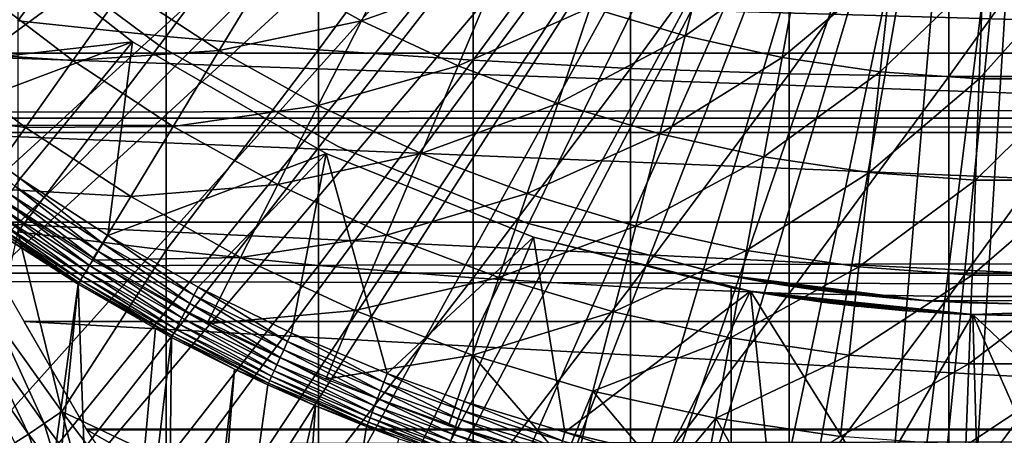
# Model space of a CAD drawing. Extents: x 0 to 764, y 0 to 1505.
# Drawn here: x 73 to 82, y 79 to 83 of the extents above; entities that cross this region are included whole.
import ezdxf

# ---------------------------------------------------------------- set-up
doc = ezdxf.new("R2010")
doc.units = 0
doc.header["$MEASUREMENT"] = 0
doc.layers.get('0').update_dxf_attribs({"linetype": 'CONTINUOUS'})

msp = doc.modelspace()

# ---------------------------------------------------------------- linework, layer by layer
for points in [[(79.185722, 87.625031, 0.052415), (67.905281, 81.703194, 0.052415), (67.462921, 82.595833, 0.052415)], [(68.116989, 81.307167, 0.052415), (67.905281, 81.703194, 0.052415), (79.185722, 87.625031, 0.052415)], [(68.116989, 81.307167, 0.052415), (79.185722, 87.625031, 0.052415), (68.379433, 80.840591, 0.052415)], [(68.379433, 80.840591, 0.052415), (79.185722, 87.625031, 0.052415), (79.510658, 87.160942, 0.052415)], [(68.379433, 80.840591, 0.052415), (79.510658, 87.160942, 0.052415), (68.884308, 80.009338, 0.052415)], [(68.884308, 80.009338, 0.052415), (79.510658, 87.160942, 0.052415), (69.178757, 79.560043, 0.052415)], [(79.510658, 87.160942, 0.052415), (69.981842, 78.446747, 0.052415), (69.178757, 79.560043, 0.052415)], [(79.510658, 87.160942, 0.052415), (70.35321, 77.9804, 0.052415), (69.981842, 78.446747, 0.052415)], [(79.911232, 86.760399, 0.052415), (70.35321, 77.9804, 0.052415), (79.510658, 87.160942, 0.052415)], [(71.189308, 77.026367, 0.052415), (70.35321, 77.9804, 0.052415), (79.911232, 86.760399, 0.052415)], [(79.911232, 86.760399, 0.052415), (71.640968, 76.560379, 0.052415), (71.189308, 77.026367, 0.052415)], [(79.911232, 86.760399, 0.052415), (71.831612, 76.3731, 0.052415), (71.640968, 76.560379, 0.052415)], [(80.375282, 86.43544, 0.052415), (71.831612, 76.3731, 0.052415), (79.911232, 86.760399, 0.052415)], [(80.375282, 86.43544, 0.052415), (72.498199, 75.759407, 0.052415), (71.831612, 76.3731, 0.052415)], [(73.014381, 75.325371, 0.052415), (72.498199, 75.759407, 0.052415), (80.375282, 86.43544, 0.052415)], [(73.187981, 75.186974, 0.052415), (73.014381, 75.325371, 0.052415), (80.375282, 86.43544, 0.052415)], [(80.375282, 86.43544, 0.052415), (73.899872, 74.65696, 0.052415), (73.187981, 75.186974, 0.052415)], [(80.375282, 86.43544, 0.052415), (74.455322, 74.283241, 0.052415), (73.899872, 74.65696, 0.052415)], [(80.888718, 86.19606, 0.052415), (74.455322, 74.283241, 0.052415), (80.375282, 86.43544, 0.052415)], [(80.888718, 86.19606, 0.052415), (74.63282, 74.17083, 0.052415), (74.455322, 74.283241, 0.052415)], [(75.38578, 73.73011, 0.052415), (74.63282, 74.17083, 0.052415), (80.888718, 86.19606, 0.052415)], [(80.888718, 86.19606, 0.052415), (75.947762, 73.437447, 0.052415), (75.38578, 73.73011, 0.052415)], [(80.888718, 86.19606, 0.052415), (76.947357, 72.989822, 0.052415), (75.947762, 73.437447, 0.052415)], [(81.435951, 86.049438, 0.052415), (76.947357, 72.989822, 0.052415), (80.888718, 86.19606, 0.052415)], [(81.435951, 86.049438, 0.052415), (77.477928, 72.788361, 0.052415), (76.947357, 72.989822, 0.052415)], [(78.575996, 72.447304, 0.052415), (77.477928, 72.788361, 0.052415), (81.435951, 86.049438, 0.052415)], [(81.435951, 86.049438, 0.052415), (79.03495, 72.334167, 0.052415), (78.575996, 72.447304, 0.052415)], [(81.435951, 86.049438, 0.052415), (80.263168, 72.113747, 0.052415), (79.03495, 72.334167, 0.052415)], [(82.00029, 86.000076, 0.052415), (80.263168, 72.113747, 0.052415), (81.435951, 86.049438, 0.052415)], [(82.00029, 86.000076, 0.052415), (80.61087, 72.072632, 0.052415), (80.263168, 72.113747, 0.052415)], [(81.12603, 72.028641, 0.052415), (80.61087, 72.072632, 0.052415), (82.00029, 86.000076, 0.052415)], [(82.00029, 86.000076, 0.052415), (82.00029, 72.000031, 0.052415), (81.12603, 72.028641, 0.052415)], [(73.170212, 84.446068, 86.188667), (73.170212, 82.577232, 85.720261), (74.467506, 84.330917, 86.695778)], [(74.467506, 84.330917, 86.695778), (73.170212, 82.577232, 85.720261), (74.467506, 82.439537, 86.221733)], [(74.467506, 84.330917, 86.695778), (74.467506, 82.439537, 86.221733), (75.795197, 84.234238, 87.121536)], [(75.795197, 84.234238, 87.121536), (74.467506, 82.439537, 86.221733), (75.795197, 82.324028, 86.642754)], [(75.795197, 84.234238, 87.121536), (75.795197, 82.324028, 86.642754), (77.147957, 84.156387, 87.464233)], [(77.147957, 84.156387, 87.464233), (75.795197, 82.324028, 86.642754), (77.147957, 82.231041, 86.981621)], [(77.147957, 84.156387, 87.464233), (77.147957, 82.231041, 86.981621), (78.520302, 84.097862, 87.722473)], [(78.520302, 84.097862, 87.722473), (77.147957, 82.231041, 86.981621), (78.520302, 82.16095, 87.236992)], [(78.520302, 84.097862, 87.722473), (78.520302, 82.16095, 87.236992), (79.906639, 84.05864, 87.89521)], [(79.906639, 84.05864, 87.89521), (78.520302, 82.16095, 87.236992), (79.906639, 82.113983, 87.407799)], [(79.906639, 84.05864, 87.89521), (79.906639, 82.113983, 87.407799), (81.301483, 84.038971, 87.98175)], [(81.301483, 84.038971, 87.98175), (79.906639, 82.113983, 87.407799), (81.301483, 82.0905, 87.493378)], [(81.301483, 84.038971, 87.98175), (81.301483, 82.0905, 87.493378), (82.69912, 84.038971, 87.98175)], [(82.69912, 84.038971, 87.98175), (81.301483, 82.0905, 87.493378), (82.69912, 82.0905, 87.493378)], [(72.632462, 83.595993, 50.052422), (71.961281, 82.144737, 50.052422), (74.1716, 82.393532, 50.052422)], [(72.632462, 83.595993, 5.052418), (72.632462, 83.595993, 50.052422), (74.1716, 82.393532, 5.052418)], [(74.1716, 82.393532, 5.052418), (72.632462, 83.595993, 50.052422), (74.1716, 82.393532, 50.052422)], [(72.989906, 83.415993, 58.901272), (72.989906, 83.415993, 14.10947), (74.417351, 82.350609, 14.10947)], [(72.989906, 83.415993, 58.901272), (74.417351, 82.350609, 14.10947), (74.417351, 82.350609, 58.901272)], [(76.574562, 83.364731, 56.977871), (76.172256, 82.576157, 57.776089), (75.35923, 83.028793, 57.776089)], [(77.360031, 82.999352, 56.977871), (76.172256, 82.576157, 57.776089), (76.574562, 83.364731, 56.977871)], [(78.169937, 82.691788, 56.977871), (79.234962, 83.348633, 56.238312), (79.000031, 82.443832, 56.977871)], [(79.000031, 82.443832, 56.977871), (79.234962, 83.348633, 56.238312), (80.014587, 83.176262, 56.238312)], [(79.000031, 82.443832, 56.977871), (80.014587, 83.176262, 56.238312), (79.845879, 82.256668, 56.977871)], [(79.845879, 82.256668, 56.977871), (80.014587, 83.176262, 56.238312), (80.80468, 83.060738, 56.238312)], [(74.099838, 82.860588, 58.629669), (75.35923, 83.028793, 57.776089), (74.928368, 82.316994, 58.629669)], [(74.928368, 82.316994, 58.629669), (75.35923, 83.028793, 57.776089), (76.172256, 82.576157, 57.776089)], [(77.360031, 82.999352, 56.977871), (77.015968, 82.183601, 57.776089), (76.172256, 82.576157, 57.776089)], [(78.169937, 82.691788, 56.977871), (77.015968, 82.183601, 57.776089), (77.360031, 82.999352, 56.977871)], [(79.845879, 82.256668, 56.977871), (80.80468, 83.060738, 56.238312), (80.70311, 82.131393, 56.977871)], [(80.70311, 82.131393, 56.977871), (80.80468, 83.060738, 56.238312), (81.601051, 83.002808, 56.238312)], [(80.70311, 82.131393, 56.977871), (81.601051, 83.002808, 56.238312), (81.567139, 82.068558, 56.977871)], [(81.567139, 82.068558, 56.977871), (81.601051, 83.002808, 56.238312), (82.399551, 83.002808, 56.238312)], [(81.567139, 82.068558, 56.977871), (82.399551, 83.002808, 56.238312), (82.433456, 82.068558, 56.977871)], [(41.067299, 81.726547, 74.18013), (722.933289, 81.726547, 74.18013), (722.933289, 82.826378, 72.609467)], [(41.067299, 81.726547, 74.18013), (722.933289, 82.826378, 72.609467), (41.067299, 82.826378, 72.609467)], [(41.067299, 82.826378, 61.60947), (722.933289, 82.826378, 61.60947), (722.933289, 81.726547, 60.038799)], [(41.067299, 82.826378, 61.60947), (722.933289, 81.726547, 60.038799), (41.067299, 81.726547, 60.038799)], [(71.529839, 82.887291, 76.370903), (92.470772, 82.887291, 76.370903), (92.127586, 82.292908, 77.361137)], [(71.529839, 82.887291, 76.370903), (92.127586, 82.292908, 77.361137), (71.873009, 82.292908, 77.361137)], [(72.36454, 82.312576, 60.488522), (72.819649, 82.864517, 59.535069), (73.651283, 82.22818, 59.535069)], [(72.819649, 82.864517, 59.535069), (74.099838, 82.860588, 58.629669), (73.651283, 82.22818, 59.535069)], [(73.651283, 82.22818, 59.535069), (74.099838, 82.860588, 58.629669), (74.928368, 82.316994, 58.629669)], [(78.169937, 82.691788, 56.977871), (77.885933, 81.853271, 57.776089), (77.015968, 82.183601, 57.776089)], [(79.000031, 82.443832, 56.977871), (77.885933, 81.853271, 57.776089), (78.169937, 82.691788, 56.977871)], [(73.170212, 82.577232, 85.720261), (73.170212, 80.73127, 85.168892), (74.467506, 82.439537, 86.221733)], [(74.928368, 82.316994, 58.629669), (76.172256, 82.576157, 57.776089), (75.794159, 81.83503, 58.629669)], [(75.794159, 81.83503, 58.629669), (76.172256, 82.576157, 57.776089), (77.015968, 82.183601, 57.776089)], [(74.1716, 82.393532, 50.052422), (71.961281, 82.144737, 50.052422), (72.449562, 81.745033, 50.052422)], [(74.1716, 82.393532, 50.052422), (72.449562, 81.745033, 50.052422), (73.190567, 81.197739, 50.052422)], [(74.467506, 82.439537, 86.221733), (73.170212, 80.73127, 85.168892), (74.467506, 80.571289, 85.663719)], [(73.956734, 80.698853, 50.052422), (74.1716, 82.393532, 50.052422), (73.190567, 81.197739, 50.052422)], [(73.956734, 80.698853, 50.052422), (75.863091, 81.416962, 50.052422), (74.1716, 82.393532, 50.052422)], [(74.1716, 82.393532, 5.052418), (74.1716, 82.393532, 50.052422), (75.863091, 81.416962, 5.052418)], [(75.863091, 81.416962, 5.052418), (74.1716, 82.393532, 50.052422), (75.863091, 81.416962, 50.052422)], [(74.467506, 82.439537, 86.221733), (74.467506, 80.571289, 85.663719), (75.795197, 82.324028, 86.642754)], [(79.000031, 82.443832, 56.977871), (78.77755, 81.58696, 57.776089), (77.885933, 81.853271, 57.776089)], [(79.845879, 82.256668, 56.977871), (78.77755, 81.58696, 57.776089), (79.000031, 82.443832, 56.977871)], [(73.237389, 81.644653, 60.488522), (71.949448, 81.809036, 61.486061), (72.36454, 82.312576, 60.488522)], [(72.36454, 82.312576, 60.488522), (73.651283, 82.22818, 59.535069), (73.237389, 81.644653, 60.488522)], [(73.651283, 82.22818, 59.535069), (74.928368, 82.316994, 58.629669), (74.526878, 81.653709, 59.535069)], [(74.417351, 82.350609, 58.901272), (74.417351, 82.350609, 14.10947), (75.969307, 81.47657, 14.10947)], [(74.417351, 82.350609, 58.901272), (75.969307, 81.47657, 14.10947), (75.969307, 81.47657, 58.901272)], [(75.795197, 82.324028, 86.642754), (74.467506, 80.571289, 85.663719), (75.795197, 80.437057, 86.079163)], [(74.526878, 81.653709, 59.535069), (74.928368, 82.316994, 58.629669), (75.794159, 81.83503, 58.629669)], [(75.795197, 82.324028, 86.642754), (75.795197, 80.437057, 86.079163), (77.147957, 82.231041, 86.981621)], [(71.873009, 82.292908, 77.361137), (92.127586, 82.292908, 77.361137), (91.727348, 81.599586, 78.284912)], [(71.873009, 82.292908, 77.361137), (91.727348, 81.599586, 78.284912), (72.273247, 81.599586, 78.284912)], [(73.237389, 81.644653, 60.488522), (73.651283, 82.22818, 59.535069), (74.526878, 81.653709, 59.535069)], [(77.147957, 82.231041, 86.981621), (75.795197, 80.437057, 86.079163), (77.147957, 80.329063, 86.413551)], [(77.147957, 82.231041, 86.981621), (77.147957, 80.329063, 86.413551), (78.520302, 82.16095, 87.236992)], [(79.845879, 82.256668, 56.977871), (79.686142, 81.385971, 57.776089), (78.77755, 81.58696, 57.776089)], [(80.70311, 82.131393, 56.977871), (79.686142, 81.385971, 57.776089), (79.845879, 82.256668, 56.977871)], [(75.794159, 81.83503, 58.629669), (77.015968, 82.183601, 57.776089), (76.692612, 81.416962, 58.629669)], [(76.692612, 81.416962, 58.629669), (77.015968, 82.183601, 57.776089), (77.885933, 81.853271, 57.776089)], [(78.520302, 82.16095, 87.236992), (77.147957, 80.329063, 86.413551), (78.520302, 80.247643, 86.66552)], [(78.520302, 82.16095, 87.236992), (78.520302, 80.247643, 86.66552), (79.906639, 82.113983, 87.407799)], [(80.70311, 82.131393, 56.977871), (80.606911, 81.251381, 57.776089), (79.686142, 81.385971, 57.776089)], [(81.567139, 82.068558, 56.977871), (80.606911, 81.251381, 57.776089), (80.70311, 82.131393, 56.977871)], [(79.906639, 82.113983, 87.407799), (78.520302, 80.247643, 86.66552), (79.906639, 80.193161, 86.834084)], [(79.906639, 82.113983, 87.407799), (79.906639, 80.193161, 86.834084), (81.301483, 82.0905, 87.493378)], [(81.301483, 82.0905, 87.493378), (79.906639, 80.193161, 86.834084), (81.301483, 80.165863, 86.918518)], [(81.567139, 82.068558, 56.977871), (81.535011, 81.183907, 57.776089), (80.606911, 81.251381, 57.776089)], [(81.301483, 82.0905, 87.493378), (81.301483, 80.165863, 86.918518), (82.69912, 82.0905, 87.493378)], [(82.69912, 82.0905, 87.493378), (81.301483, 80.165863, 86.918518), (82.69912, 80.165863, 86.918518)], [(82.433456, 82.068558, 56.977871), (82.465591, 81.183907, 57.776089), (81.535011, 81.183907, 57.776089)], [(82.433456, 82.068558, 56.977871), (81.535011, 81.183907, 57.776089), (81.567139, 82.068558, 56.977871)], [(73.237389, 81.644653, 60.488522), (72.859909, 81.112381, 61.486061), (71.949448, 81.809036, 61.486061)], [(74.526878, 81.653709, 59.535069), (75.794159, 81.83503, 58.629669), (75.441811, 81.144333, 59.535069)], [(75.441811, 81.144333, 59.535069), (75.794159, 81.83503, 58.629669), (76.692612, 81.416962, 58.629669)], [(76.692612, 81.416962, 58.629669), (77.885933, 81.853271, 57.776089), (77.619019, 81.0653, 58.629669)], [(77.619019, 81.0653, 58.629669), (77.885933, 81.853271, 57.776089), (78.77755, 81.58696, 57.776089)], [(41.067299, 80.370659, 75.53595), (722.933289, 80.370659, 75.53595), (722.933289, 81.726547, 74.18013)], [(41.067299, 80.370659, 75.53595), (722.933289, 81.726547, 74.18013), (41.067299, 81.726547, 74.18013)], [(41.067299, 81.726547, 60.038799), (722.933289, 81.726547, 60.038799), (722.933289, 80.370659, 58.68298)], [(41.067299, 81.726547, 60.038799), (722.933289, 80.370659, 58.68298), (41.067299, 80.370659, 58.68298)], [(73.143784, 81.130272, 50.045639), (73.190567, 81.197739, 50.052422), (72.449562, 81.745033, 50.052422)], [(74.156403, 81.041687, 60.488522), (72.859909, 81.112381, 61.486061), (73.237389, 81.644653, 60.488522)], [(73.237389, 81.644653, 60.488522), (74.526878, 81.653709, 59.535069), (74.156403, 81.041687, 60.488522)], [(74.156403, 81.041687, 60.488522), (74.526878, 81.653709, 59.535069), (75.441811, 81.144333, 59.535069)], [(72.273247, 81.599586, 78.284912), (91.727348, 81.599586, 78.284912), (91.274323, 80.814957, 79.13237)], [(72.273247, 81.599586, 78.284912), (91.274323, 80.814957, 79.13237), (72.72628, 80.814957, 79.13237)], [(77.619019, 81.0653, 58.629669), (78.77755, 81.58696, 57.776089), (78.568459, 80.781578, 58.629669)], [(78.568459, 80.781578, 58.629669), (78.77755, 81.58696, 57.776089), (79.686142, 81.385971, 57.776089)], [(75.969307, 81.47657, 58.901272), (75.969307, 81.47657, 14.10947), (77.6203, 80.808159, 14.10947)], [(75.969307, 81.47657, 58.901272), (77.6203, 80.808159, 14.10947), (77.6203, 80.808159, 58.901272)], [(74.747032, 80.248001, 50.052422), (75.863091, 81.416962, 50.052422), (73.956734, 80.698853, 50.052422)], [(74.747032, 80.248001, 50.052422), (75.560539, 79.845306, 50.052422), (75.863091, 81.416962, 50.052422)], [(75.441811, 81.144333, 59.535069), (76.692612, 81.416962, 58.629669), (76.391251, 80.702538, 59.535069)], [(75.863091, 81.416962, 50.052422), (75.560539, 79.845306, 50.052422), (76.396667, 79.491142, 50.052422)], [(75.863091, 81.416962, 50.052422), (76.396667, 79.491142, 50.052422), (77.674057, 80.685257, 50.052422)], [(75.863091, 81.416962, 5.052418), (75.863091, 81.416962, 50.052422), (77.674057, 80.685257, 5.052418)], [(77.674057, 80.685257, 5.052418), (75.863091, 81.416962, 50.052422), (77.674057, 80.685257, 50.052422)], [(76.391251, 80.702538, 59.535069), (76.692612, 81.416962, 58.629669), (77.619019, 81.0653, 58.629669)], [(78.568459, 80.781578, 58.629669), (79.686142, 81.385971, 57.776089), (79.535988, 80.567596, 58.629669)], [(79.535988, 80.567596, 58.629669), (79.686142, 81.385971, 57.776089), (80.606911, 81.251381, 57.776089)], [(73.914169, 80.62899, 50.045689), (73.190567, 81.197739, 50.052422), (73.143784, 81.130272, 50.045639)], [(73.914169, 80.62899, 50.045689), (73.956734, 80.698853, 50.052422), (73.190567, 81.197739, 50.052422)], [(79.535988, 80.567596, 58.629669), (80.606911, 81.251381, 57.776089), (80.516518, 80.424187, 58.629669)], [(80.516518, 80.424187, 58.629669), (80.606911, 81.251381, 57.776089), (81.535011, 81.183907, 57.776089)], [(80.516518, 80.424187, 58.629669), (81.535011, 81.183907, 57.776089), (81.504822, 80.35231, 58.629669)], [(81.504822, 80.35231, 58.629669), (81.535011, 81.183907, 57.776089), (82.465591, 81.183907, 57.776089)], [(81.504822, 80.35231, 58.629669), (82.465591, 81.183907, 57.776089), (82.49575, 80.35231, 58.629669)], [(74.156403, 81.041687, 60.488522), (73.818481, 80.483437, 61.486061), (72.859909, 81.112381, 61.486061)], [(73.143784, 81.130272, 50.045639), (73.098297, 81.064697, 50.02549), (73.872749, 80.561043, 50.025688)], [(73.143784, 81.130272, 50.045639), (73.872749, 80.561043, 50.025688), (73.914169, 80.62899, 50.045689)], [(74.156403, 81.041687, 60.488522), (75.441811, 81.144333, 59.535069), (75.116661, 80.507042, 60.488522)], [(75.116661, 80.507042, 60.488522), (75.441811, 81.144333, 59.535069), (76.391251, 80.702538, 59.535069)], [(73.098297, 81.064697, 50.02549), (73.055298, 81.002708, 49.992531), (73.83358, 80.49691, 49.99295)], [(73.098297, 81.064697, 50.02549), (73.83358, 80.49691, 49.99295), (73.872749, 80.561043, 50.025688)], [(75.116661, 80.507042, 60.488522), (73.818481, 80.483437, 61.486061), (74.156403, 81.041687, 60.488522)], [(76.391251, 80.702538, 59.535069), (77.619019, 81.0653, 58.629669), (77.370262, 80.330849, 59.535069)], [(77.370262, 80.330849, 59.535069), (77.619019, 81.0653, 58.629669), (78.568459, 80.781578, 58.629669)], [(73.015961, 80.946091, 49.947632), (72.981361, 80.896263, 49.892021), (73.766144, 80.386398, 49.893108)], [(73.055298, 81.002708, 49.992531), (73.015961, 80.946091, 49.947632), (73.797729, 80.438141, 49.94836)], [(73.015961, 80.946091, 49.947632), (73.766144, 80.386398, 49.893108), (73.797729, 80.438141, 49.94836)], [(73.055298, 81.002708, 49.992531), (73.797729, 80.438141, 49.94836), (73.83358, 80.49691, 49.99295)], [(72.952423, 80.854538, 49.827202), (72.929947, 80.822113, 49.75494), (73.719109, 80.309273, 49.75684)], [(72.981361, 80.896263, 49.892021), (72.952423, 80.854538, 49.827202), (73.739708, 80.34301, 49.82869)], [(72.952423, 80.854538, 49.827202), (73.719109, 80.309273, 49.75684), (73.739708, 80.34301, 49.82869)], [(72.981361, 80.896263, 49.892021), (73.739708, 80.34301, 49.82869), (73.766144, 80.386398, 49.893108)], [(72.72628, 80.814957, 79.13237), (91.274323, 80.814957, 79.13237), (90.773308, 79.947227, 79.894508)], [(72.72628, 80.814957, 79.13237), (90.773308, 79.947227, 79.894508), (73.227287, 79.947227, 79.894508)], [(72.929947, 80.822113, 49.75494), (72.914543, 80.799942, 49.677189), (73.704903, 80.285912, 49.679482)], [(73.052048, 80.688828, 49.596561), (73.704903, 80.285912, 49.679482), (72.914543, 80.799942, 49.677189)], [(72.929947, 80.822113, 49.75494), (73.704903, 80.285912, 49.679482), (73.719109, 80.309273, 49.75684)], [(77.370262, 80.330849, 59.535069), (78.568459, 80.781578, 58.629669), (78.373642, 80.031158, 59.535069)], [(79.343201, 80.356361, 25.088831), (79.343201, 80.356361, 58.901272), (77.6203, 80.808159, 58.901272)], [(79.343201, 80.356361, 14.10947), (79.343201, 80.356361, 24.1301), (77.6203, 80.808159, 14.10947)], [(77.6203, 80.808159, 14.10947), (79.343201, 80.356361, 24.1301), (79.303032, 80.364227, 24.487949)], [(77.6203, 80.808159, 14.10947), (79.303032, 80.364227, 24.487949), (79.311096, 80.362679, 24.850861)], [(77.6203, 80.808159, 58.901272), (77.6203, 80.808159, 14.10947), (79.311096, 80.362679, 24.850861)], [(77.6203, 80.808159, 58.901272), (79.311096, 80.362679, 24.850861), (79.343201, 80.356361, 25.088831)], [(78.373642, 80.031158, 59.535069), (78.568459, 80.781578, 58.629669), (79.535988, 80.567596, 58.629669)], [(73.170212, 80.73127, 85.168892), (72.993156, 79.944733, 84.823311), (73.555023, 79.1595, 84.802238)], [(73.052048, 80.688828, 49.596561), (73.014381, 75.325371, 0.052415), (73.697479, 80.27375, 49.598709)], [(73.697479, 80.27375, 49.598709), (73.704903, 80.285912, 49.679482), (73.052048, 80.688828, 49.596561)], [(73.170212, 80.73127, 85.168892), (73.555023, 79.1595, 84.802238), (74.467506, 80.571289, 85.663719)], [(74.708763, 80.176117, 50.045731), (73.956734, 80.698853, 50.052422), (73.914169, 80.62899, 50.045689)], [(74.708763, 80.176117, 50.045731), (74.747032, 80.248001, 50.052422), (73.956734, 80.698853, 50.052422)], [(75.116661, 80.507042, 60.488522), (76.391251, 80.702538, 59.535069), (76.11319, 80.043442, 60.488522)], [(76.11319, 80.043442, 60.488522), (76.391251, 80.702538, 59.535069), (77.370262, 80.330849, 59.535069)], [(77.674057, 80.685257, 50.052422), (76.396667, 79.491142, 50.052422), (77.067459, 79.247833, 50.052422)], [(77.674057, 80.685257, 50.052422), (77.067459, 79.247833, 50.052422), (77.947968, 78.980568, 50.052422)], [(77.674057, 80.685257, 50.052422), (77.947968, 78.980568, 50.052422), (79.569221, 80.212708, 50.052422)], [(79.509743, 80.22332, 35.19883), (79.427963, 80.238342, 34.830608), (77.674057, 80.685257, 50.052422)], [(79.569221, 80.212708, 50.052422), (79.565666, 80.21331, 35.36488), (77.674057, 80.685257, 50.052422)], [(77.674057, 80.685257, 50.052422), (79.565666, 80.21331, 35.36488), (79.543922, 80.217239, 35.304581)], [(77.674057, 80.685257, 50.052422), (79.543922, 80.217239, 35.304581), (79.509743, 80.22332, 35.19883)], [(79.419609, 80.240013, 14.33614), (77.674057, 80.685257, 5.052418), (79.400299, 80.243591, 14.65242)], [(79.400299, 80.243591, 14.65242), (77.674057, 80.685257, 5.052418), (79.400299, 80.243591, 34.452419)], [(79.419609, 80.240013, 14.33614), (79.437729, 80.236549, 14.21278), (77.674057, 80.685257, 5.052418)], [(77.674057, 80.685257, 5.052418), (79.437729, 80.236549, 14.21278), (79.528236, 80.219978, 13.84688)], [(77.674057, 80.685257, 5.052418), (79.528236, 80.219978, 13.84688), (79.569221, 80.212708, 5.052418)], [(77.674057, 80.685257, 5.052418), (77.674057, 80.685257, 50.052422), (79.400299, 80.243591, 34.452419)], [(79.400299, 80.243591, 34.452419), (77.674057, 80.685257, 50.052422), (79.427963, 80.238342, 34.830608)], [(73.914169, 80.62899, 50.045689), (73.872749, 80.561043, 50.025688), (74.671509, 80.106018, 50.025871)], [(73.914169, 80.62899, 50.045689), (74.671509, 80.106018, 50.025871), (74.708763, 80.176117, 50.045731)], [(74.467506, 80.571289, 85.663719), (73.555023, 79.1595, 84.802238), (74.467506, 78.729874, 85.022873)], [(73.83358, 80.49691, 49.99295), (73.797729, 80.438141, 49.94836), (74.603996, 79.979179, 49.949032)], [(75.116661, 80.507042, 60.488522), (74.820129, 79.925781, 61.486061), (73.818481, 80.483437, 61.486061)], [(73.872749, 80.561043, 50.025688), (73.83358, 80.49691, 49.99295), (74.636276, 80.039864, 49.99334)], [(73.83358, 80.49691, 49.99295), (74.603996, 79.979179, 49.949032), (74.636276, 80.039864, 49.99334)], [(73.872749, 80.561043, 50.025688), (74.636276, 80.039864, 49.99334), (74.671509, 80.106018, 50.025871)], [(74.467506, 80.571289, 85.663719), (74.467506, 78.729874, 85.022873), (75.795197, 80.437057, 86.079163)], [(76.11319, 80.043442, 60.488522), (74.820129, 79.925781, 61.486061), (75.116661, 80.507042, 60.488522)], [(78.373642, 80.031158, 59.535069), (79.535988, 80.567596, 58.629669), (79.396103, 79.804901, 59.535069)], [(79.396103, 79.804901, 59.535069), (79.535988, 80.567596, 58.629669), (80.516518, 80.424187, 58.629669)], [(73.797729, 80.438141, 49.94836), (73.766144, 80.386398, 49.893108), (74.575539, 79.925781, 49.894119)], [(73.797729, 80.438141, 49.94836), (74.575539, 79.925781, 49.894119), (74.603996, 79.979179, 49.949032)], [(75.795197, 80.437057, 86.079163), (74.467506, 78.729874, 85.022873), (75.795197, 78.577164, 85.431908)], [(75.795197, 80.437057, 86.079163), (75.795197, 78.577164, 85.431908), (77.147957, 80.329063, 86.413551)], [(79.396103, 79.804901, 59.535069), (80.516518, 80.424187, 58.629669), (80.432266, 79.653503, 59.535069)], [(80.432266, 79.653503, 59.535069), (80.516518, 80.424187, 58.629669), (81.504822, 80.35231, 58.629669)], [(41.067299, 78.800079, 76.63575), (722.933289, 78.800079, 76.63575), (722.933289, 80.370659, 75.53595)], [(41.067299, 78.800079, 76.63575), (722.933289, 80.370659, 75.53595), (41.067299, 80.370659, 75.53595)], [(41.067299, 80.370659, 58.68298), (722.933289, 80.370659, 58.68298), (722.933289, 78.800079, 57.583191)], [(41.067299, 80.370659, 58.68298), (722.933289, 78.800079, 57.583191), (41.067299, 78.800079, 57.583191)], [(73.739708, 80.34301, 49.82869), (73.719109, 80.309273, 49.75684), (74.533051, 79.845909, 49.75861)], [(73.766144, 80.386398, 49.893108), (73.739708, 80.34301, 49.82869), (74.551697, 79.880951, 49.830078)], [(73.739708, 80.34301, 49.82869), (74.533051, 79.845909, 49.75861), (74.551697, 79.880951, 49.830078)], [(73.766144, 80.386398, 49.893108), (74.551697, 79.880951, 49.830078), (74.575539, 79.925781, 49.894119)], [(77.147957, 80.329063, 86.413551), (75.795197, 78.577164, 85.431908), (77.147957, 78.454262, 85.761139)], [(76.11319, 80.043442, 60.488522), (77.370262, 80.330849, 59.535069), (77.140747, 79.653259, 60.488522)], [(77.140747, 79.653259, 60.488522), (77.370262, 80.330849, 59.535069), (78.373642, 80.031158, 59.535069)], [(77.147957, 80.329063, 86.413551), (77.147957, 78.454262, 85.761139), (78.520302, 80.247643, 86.66552)], [(79.429779, 80.33979, 23.783381), (79.343201, 80.356361, 24.1301), (79.343201, 80.356361, 14.10947)], [(79.343201, 80.356361, 25.088831), (79.4282, 80.340149, 25.430639), (79.343201, 80.356361, 58.901272)], [(79.343201, 80.356361, 58.901272), (79.4282, 80.340149, 25.430639), (79.557899, 80.316307, 25.760389)], [(79.343201, 80.356361, 58.901272), (79.557899, 80.316307, 25.760389), (79.666786, 80.297348, 25.967699)], [(79.666786, 80.297348, 25.967699), (79.839203, 80.269096, 26.22802), (79.343201, 80.356361, 58.901272)], [(79.343201, 80.356361, 58.901272), (79.839203, 80.269096, 26.22802), (80.115288, 80.228447, 26.54253)], [(79.343201, 80.356361, 58.901272), (80.115288, 80.228447, 26.54253), (80.292458, 80.205322, 26.70071)], [(80.292458, 80.205322, 26.70071), (80.511719, 80.179932, 26.862049), (79.343201, 80.356361, 58.901272)], [(79.343201, 80.356361, 58.901272), (80.511719, 80.179932, 26.862049), (80.782654, 80.153473, 27.01931)], [(79.343201, 80.356361, 58.901272), (80.782654, 80.153473, 27.01931), (81.109734, 80.128548, 58.901272)], [(81.109734, 80.128548, 14.10947), (81.109734, 80.128548, 22.06057), (79.343201, 80.356361, 14.10947)], [(79.343201, 80.356361, 14.10947), (81.109734, 80.128548, 22.06057), (80.892059, 80.144287, 22.14739)], [(79.343201, 80.356361, 14.10947), (80.892059, 80.144287, 22.14739), (80.682838, 80.162643, 22.252701)], [(80.682838, 80.162643, 22.252701), (80.29351, 80.2052, 22.51737), (79.343201, 80.356361, 14.10947)], [(79.343201, 80.356361, 14.10947), (80.29351, 80.2052, 22.51737), (80.06382, 80.235603, 22.72797)], [(79.343201, 80.356361, 14.10947), (80.06382, 80.235603, 22.72797), (79.796577, 80.275887, 23.04945)], [(79.796577, 80.275887, 23.04945), (79.667419, 80.297234, 23.250151), (79.343201, 80.356361, 14.10947)], [(79.343201, 80.356361, 14.10947), (79.667419, 80.297234, 23.250151), (79.54258, 80.319054, 23.491579)], [(79.343201, 80.356361, 14.10947), (79.54258, 80.319054, 23.491579), (79.429779, 80.33979, 23.783381)], [(80.432266, 79.653503, 59.535069), (81.504822, 80.35231, 58.629669), (81.476692, 79.577568, 59.535069)], [(81.476692, 79.577568, 59.535069), (81.504822, 80.35231, 58.629669), (82.49575, 80.35231, 58.629669)], [(81.476692, 79.577568, 59.535069), (82.49575, 80.35231, 58.629669), (82.52388, 79.577568, 59.535069)], [(73.697479, 80.27375, 49.598709), (73.014381, 75.325371, 0.052415), (73.187981, 75.186974, 0.052415)], [(73.697479, 80.27375, 49.598709), (73.187981, 75.186974, 0.052415), (73.899872, 74.65696, 0.052415)], [(73.697479, 80.27375, 49.598709), (74.520142, 79.821587, 49.681629), (73.704903, 80.285912, 49.679482)], [(73.899872, 74.65696, 0.052415), (74.372047, 79.884651, 49.600788), (73.697479, 80.27375, 49.598709)], [(74.372047, 79.884651, 49.600788), (74.520142, 79.821587, 49.681629), (73.697479, 80.27375, 49.598709)], [(73.719109, 80.309273, 49.75684), (73.704903, 80.285912, 49.679482), (74.520142, 79.821587, 49.681629)], [(73.719109, 80.309273, 49.75684), (74.520142, 79.821587, 49.681629), (74.533051, 79.845909, 49.75861)], [(75.52668, 79.771523, 50.04578), (74.747032, 80.248001, 50.052422), (74.708763, 80.176117, 50.045731)], [(75.52668, 79.771523, 50.04578), (75.560539, 79.845306, 50.052422), (74.747032, 80.248001, 50.052422)], [(78.520302, 80.247643, 86.66552), (77.147957, 78.454262, 85.761139), (78.520302, 78.361633, 86.009232)], [(78.520302, 80.247643, 86.66552), (78.520302, 78.361633, 86.009232), (79.906639, 80.193161, 86.834084)], [(79.400299, 80.243591, 14.65242), (79.400299, 80.243591, 34.452419), (79.400299, 78.000069, 14.65242)], [(79.400299, 78.000069, 14.65242), (79.400299, 80.243591, 34.452419), (79.400299, 78.000069, 34.452419)], [(74.708763, 80.176117, 50.045731), (74.671509, 80.106018, 50.025871), (75.493721, 79.699638, 50.026031)], [(74.708763, 80.176117, 50.045731), (75.493721, 79.699638, 50.026031), (75.52668, 79.771523, 50.04578)], [(79.569221, 80.212708, 50.052422), (77.947968, 78.980568, 50.052422), (78.837311, 78.767776, 50.052422)], [(79.906639, 80.193161, 86.834084), (78.520302, 78.361633, 86.009232), (79.906639, 78.299759, 86.175179)], [(79.569221, 80.212708, 50.052422), (78.837311, 78.767776, 50.052422), (79.73513, 78.608513, 50.052422)], [(79.569221, 80.212708, 5.052418), (79.528236, 80.219978, 13.84688), (79.564034, 80.213669, 13.74434)], [(79.569221, 80.212708, 5.052418), (79.564034, 80.213669, 13.74434), (79.671707, 80.195068, 13.49582)], [(79.569221, 80.212708, 50.052422), (79.694809, 80.191139, 35.654388), (79.565666, 80.21331, 35.36488)], [(80.641182, 78.502663, 50.052422), (81.511711, 80.008629, 50.052422), (79.569221, 80.212708, 50.052422)], [(80.641182, 78.502663, 50.052422), (79.569221, 80.212708, 50.052422), (79.73513, 78.608513, 50.052422)], [(79.671707, 80.195068, 13.49582), (79.726067, 80.186012, 13.39231), (79.569221, 80.212708, 5.052418)], [(79.569221, 80.212708, 5.052418), (79.726067, 80.186012, 13.39231), (79.933403, 80.153473, 13.07507)], [(79.569221, 80.212708, 5.052418), (79.933403, 80.153473, 13.07507), (80.186401, 80.118057, 12.78969)], [(80.186401, 80.118057, 12.78969), (80.261681, 80.108398, 12.71924), (79.569221, 80.212708, 5.052418)], [(79.569221, 80.212708, 5.052418), (80.261681, 80.108398, 12.71924), (80.56179, 80.074188, 12.48661)], [(79.569221, 80.212708, 5.052418), (80.56179, 80.074188, 12.48661), (80.894203, 80.043793, 12.29943)], [(80.894203, 80.043793, 12.29943), (80.989304, 80.036636, 12.25703), (79.569221, 80.212708, 5.052418)], [(79.569221, 80.212708, 5.052418), (80.989304, 80.036636, 12.25703), (81.347168, 80.015297, 12.13579)], [(79.569221, 80.212708, 5.052418), (81.347168, 80.015297, 12.13579), (81.511711, 80.008629, 5.052418)], [(81.511711, 80.008629, 50.052422), (81.510872, 80.008629, 37.005932), (79.569221, 80.212708, 50.052422)], [(79.569221, 80.212708, 50.052422), (81.510872, 80.008629, 37.005932), (81.411659, 80.012444, 36.984909)], [(81.411659, 80.012444, 36.984909), (81.29126, 80.018044, 36.953869), (79.569221, 80.212708, 50.052422)], [(79.569221, 80.212708, 50.052422), (81.29126, 80.018044, 36.953869), (80.936493, 80.040573, 36.824821)], [(79.569221, 80.212708, 50.052422), (80.936493, 80.040573, 36.824821), (80.602173, 80.070023, 36.644501)], [(80.602173, 80.070023, 36.644501), (80.509071, 80.079674, 36.582272), (79.569221, 80.212708, 50.052422)], [(79.569221, 80.212708, 50.052422), (80.509071, 80.079674, 36.582272), (80.21489, 80.114357, 36.342468)], [(79.569221, 80.212708, 50.052422), (80.21489, 80.114357, 36.342468), (79.957283, 80.149887, 36.060551)], [(79.957283, 80.149887, 36.060551), (79.894211, 80.159309, 35.977001), (79.569221, 80.212708, 50.052422)], [(79.569221, 80.212708, 50.052422), (79.894211, 80.159309, 35.977001), (79.694809, 80.191139, 35.654388)], [(79.906639, 80.193161, 86.834084), (79.906639, 78.299759, 86.175179), (81.301483, 80.165863, 86.918518)], [(81.301483, 80.165863, 86.918518), (79.906639, 78.299759, 86.175179), (81.301483, 78.268768, 86.258324)], [(81.109734, 80.128548, 58.901272), (80.782654, 80.153473, 27.01931), (81.109734, 80.128548, 27.15836)], [(81.301483, 80.165863, 86.918518), (81.301483, 78.268768, 86.258324), (82.69912, 80.165863, 86.918518)], [(82.69912, 80.165863, 86.918518), (81.301483, 78.268768, 86.258324), (82.69912, 78.268768, 86.258324)], [(74.671509, 80.106018, 50.025871), (74.636276, 80.039864, 49.99334), (75.462517, 79.631691, 49.99371)], [(74.671509, 80.106018, 50.025871), (75.462517, 79.631691, 49.99371), (75.493721, 79.699638, 50.026031)], [(82.00029, 80.10006, 14.10947), (82.00029, 80.10006, 21.90946), (81.109734, 80.128548, 14.10947)], [(81.109734, 80.128548, 58.901272), (81.479637, 80.109833, 27.258789), (81.8592, 80.100769, 27.305771)], [(81.109734, 80.128548, 58.901272), (81.8592, 80.100769, 27.305771), (82.890869, 80.128548, 58.901272)], [(81.109734, 80.128548, 58.901272), (81.109734, 80.128548, 27.15836), (81.479637, 80.109833, 27.258789)], [(82.00029, 80.10006, 21.90946), (81.54863, 80.10733, 21.94751), (81.109734, 80.128548, 14.10947)], [(81.109734, 80.128548, 14.10947), (81.54863, 80.10733, 21.94751), (81.109734, 80.128548, 22.06057)], [(81.511711, 80.008629, 50.052422), (83.118828, 78.483459, 50.052422), (83.463699, 80.076691, 50.052422)], [(81.837769, 80.000999, 12.0575), (83.463699, 80.076691, 5.052418), (81.511711, 80.008629, 5.052418)], [(83.463699, 80.076691, 50.052422), (82.162827, 80.000999, 37.047329), (81.511711, 80.008629, 50.052422)], [(74.603996, 79.979179, 49.949032), (74.575539, 79.925781, 49.894119), (75.408699, 79.514381, 49.895061)], [(74.636276, 80.039864, 49.99334), (74.603996, 79.979179, 49.949032), (75.433907, 79.569344, 49.949661)], [(74.603996, 79.979179, 49.949032), (75.408699, 79.514381, 49.895061), (75.433907, 79.569344, 49.949661)], [(74.636276, 80.039864, 49.99334), (75.433907, 79.569344, 49.949661), (75.462517, 79.631691, 49.99371)], [(76.11319, 80.043442, 60.488522), (75.859612, 79.442139, 61.486061), (74.820129, 79.925781, 61.486061)], [(77.140747, 79.653259, 60.488522), (75.859612, 79.442139, 61.486061), (76.11319, 80.043442, 60.488522)], [(77.140747, 79.653259, 60.488522), (78.373642, 80.031158, 59.535069), (78.19384, 79.338669, 60.488522)], [(78.19384, 79.338669, 60.488522), (78.373642, 80.031158, 59.535069), (79.396103, 79.804901, 59.535069)], [(81.555458, 78.449959, 50.052422), (81.511711, 80.008629, 50.052422), (80.641182, 78.502663, 50.052422)], [(81.511711, 80.008629, 5.052418), (81.347168, 80.015297, 12.13579), (81.510483, 80.008629, 12.09897)], [(81.511711, 80.008629, 5.052418), (81.510483, 80.008629, 12.09897), (81.72065, 80.002777, 12.0675)], [(81.511711, 80.008629, 50.052422), (81.786102, 80.001709, 37.043579), (81.510872, 80.008629, 37.005932)], [(81.555458, 78.449959, 50.052422), (82.199661, 78.444839, 50.052422), (81.511711, 80.008629, 50.052422)], [(81.511711, 80.008629, 50.052422), (82.199661, 78.444839, 50.052422), (83.118828, 78.483459, 50.052422)], [(81.837769, 80.000999, 12.0575), (81.511711, 80.008629, 5.052418), (81.72065, 80.002777, 12.0675)], [(81.511711, 80.008629, 50.052422), (82.162827, 80.000999, 37.047329), (81.786102, 80.001709, 37.043579)], [(72.838753, 79.846024, 84.696732), (73.400879, 79.054466, 84.676262), (72.993156, 79.944733, 84.823311)], [(72.993156, 79.944733, 84.823311), (73.400879, 79.054466, 84.676262), (73.555023, 79.1595, 84.802238)], [(73.227287, 79.947227, 79.894508), (90.773308, 79.947227, 79.894508), (90.22963, 79.005478, 80.563263)], [(73.227287, 79.947227, 79.894508), (90.22963, 79.005478, 80.563263), (73.770973, 79.005478, 80.563263)], [(74.575539, 79.925781, 49.894119), (74.551697, 79.880951, 49.830078), (75.387512, 79.468132, 49.831348)], [(74.575539, 79.925781, 49.894119), (75.387512, 79.468132, 49.831348), (75.408699, 79.514381, 49.895061)], [(72.701279, 79.759239, 84.544403), (73.263199, 78.962448, 84.523811), (72.838753, 79.846024, 84.696732)], [(72.838753, 79.846024, 84.696732), (73.263199, 78.962448, 84.523811), (73.400879, 79.054466, 84.676262)], [(73.899872, 74.65696, 0.052415), (74.51326, 79.808708, 49.6012), (74.372047, 79.884651, 49.600788)], [(74.455322, 74.283241, 0.052415), (74.51326, 79.808708, 49.6012), (73.899872, 74.65696, 0.052415)], [(74.372047, 79.884651, 49.600788), (74.51326, 79.808708, 49.6012), (74.520142, 79.821587, 49.681629)], [(74.455322, 74.283241, 0.052415), (75.062302, 79.530243, 49.60273), (74.51326, 79.808708, 49.6012)], [(74.520142, 79.821587, 49.681629), (74.51326, 79.808708, 49.6012), (75.062302, 79.530243, 49.60273)], [(74.533051, 79.845909, 49.75861), (74.520142, 79.821587, 49.681629), (75.359337, 79.40686, 49.683609)], [(74.520142, 79.821587, 49.681629), (75.062302, 79.530243, 49.60273), (75.359337, 79.40686, 49.683609)], [(74.551697, 79.880951, 49.830078), (74.533051, 79.845909, 49.75861), (75.370911, 79.432007, 49.760239)], [(74.533051, 79.845909, 49.75861), (75.359337, 79.40686, 49.683609), (75.370911, 79.432007, 49.760239)], [(74.551697, 79.880951, 49.830078), (75.370911, 79.432007, 49.760239), (75.387512, 79.468132, 49.831348)], [(76.367317, 79.41568, 50.045811), (75.560539, 79.845306, 50.052422), (75.52668, 79.771523, 50.04578)], [(76.367317, 79.41568, 50.045811), (76.396667, 79.491142, 50.052422), (75.560539, 79.845306, 50.052422)], [(78.19384, 79.338669, 60.488522), (79.396103, 79.804901, 59.535069), (79.266998, 79.101196, 60.488522)], [(79.266998, 79.101196, 60.488522), (79.396103, 79.804901, 59.535069), (80.432266, 79.653503, 59.535069)], [(72.701279, 79.759239, 84.544403), (73.145027, 78.885674, 84.348343), (73.263199, 78.962448, 84.523811)], [(75.52668, 79.771523, 50.04578), (75.493721, 79.699638, 50.026031), (76.338707, 79.342247, 50.02618)], [(75.52668, 79.771523, 50.04578), (76.338707, 79.342247, 50.02618), (76.367317, 79.41568, 50.045811)], [(75.462517, 79.631691, 49.99371), (75.433907, 79.569344, 49.949661), (76.286819, 79.208847, 49.950218)], [(75.493721, 79.699638, 50.026031), (75.462517, 79.631691, 49.99371), (76.311653, 79.272629, 49.99403)], [(75.462517, 79.631691, 49.99371), (76.286819, 79.208847, 49.950218), (76.311653, 79.272629, 49.99403)], [(75.493721, 79.699638, 50.026031), (76.311653, 79.272629, 49.99403), (76.338707, 79.342247, 50.02618)], [(77.140747, 79.653259, 60.488522), (76.931389, 79.035156, 61.486061), (75.859612, 79.442139, 61.486061)], [(77.943298, 78.729752, 61.486061), (76.931389, 79.035156, 61.486061), (77.140747, 79.653259, 60.488522)], [(77.140747, 79.653259, 60.488522), (78.19384, 79.338669, 60.488522), (77.943298, 78.729752, 61.486061)], [(79.266998, 79.101196, 60.488522), (80.432266, 79.653503, 59.535069), (80.354538, 78.942299, 60.488522)], [(80.354538, 78.942299, 60.488522), (80.432266, 79.653503, 59.535069), (81.476692, 79.577568, 59.535069)], [(75.433907, 79.569344, 49.949661), (75.408699, 79.514381, 49.895061), (76.264893, 79.15258, 49.895901)], [(75.433907, 79.569344, 49.949661), (76.264893, 79.15258, 49.895901), (76.286819, 79.208847, 49.950218)], [(80.354538, 78.942299, 60.488522), (81.476692, 79.577568, 59.535069), (81.45076, 78.862549, 60.488522)], [(81.45076, 78.862549, 60.488522), (81.476692, 79.577568, 59.535069), (82.52388, 79.577568, 59.535069)], [(81.45076, 78.862549, 60.488522), (82.52388, 79.577568, 59.535069), (82.549843, 78.862549, 60.488522)], [(74.63282, 74.17083, 0.052415), (75.062302, 79.530243, 49.60273), (74.455322, 74.283241, 0.052415)], [(74.63282, 74.17083, 0.052415), (75.353119, 79.393272, 49.6035), (75.062302, 79.530243, 49.60273)], [(75.359337, 79.40686, 49.683609), (75.062302, 79.530243, 49.60273), (75.353119, 79.393272, 49.6035)], [(75.387512, 79.468132, 49.831348), (75.370911, 79.432007, 49.760239), (76.231987, 79.067947, 49.761719)], [(75.408699, 79.514381, 49.895061), (75.387512, 79.468132, 49.831348), (76.246468, 79.105141, 49.832512)], [(75.387512, 79.468132, 49.831348), (76.231987, 79.067947, 49.761719), (76.246468, 79.105141, 49.832512)], [(75.408699, 79.514381, 49.895061), (76.246468, 79.105141, 49.832512), (76.264893, 79.15258, 49.895901)], [(77.041687, 79.171303, 50.045841), (76.396667, 79.491142, 50.052422), (76.367317, 79.41568, 50.045811)], [(77.041687, 79.171303, 50.045841), (77.067459, 79.247833, 50.052422), (76.396667, 79.491142, 50.052422)], [(75.771393, 79.208733, 49.604542), (75.353119, 79.393272, 49.6035), (74.63282, 74.17083, 0.052415)], [(75.359337, 79.40686, 49.683609), (75.353119, 79.393272, 49.6035), (75.771393, 79.208733, 49.604542)], [(75.370911, 79.432007, 49.760239), (75.359337, 79.40686, 49.683609), (76.221878, 79.041962, 49.685398)], [(75.359337, 79.40686, 49.683609), (75.771393, 79.208733, 49.604542), (76.221878, 79.041962, 49.685398)], [(75.370911, 79.432007, 49.760239), (76.221878, 79.041962, 49.685398), (76.231987, 79.067947, 49.761719)], [(76.367317, 79.41568, 50.045811), (76.338707, 79.342247, 50.02618), (77.016586, 79.096672, 50.026279)], [(76.367317, 79.41568, 50.045811), (77.016586, 79.096672, 50.026279), (77.041687, 79.171303, 50.045841)], [(76.338707, 79.342247, 50.02618), (76.311653, 79.272629, 49.99403), (76.992813, 79.0261, 49.994259)], [(76.338707, 79.342247, 50.02618), (76.992813, 79.0261, 49.994259), (77.016586, 79.096672, 50.026279)], [(78.19384, 79.338669, 60.488522), (78.05336, 78.708771, 61.473598), (77.943298, 78.729752, 61.486061)], [(78.19384, 79.338669, 60.488522), (78.83149, 78.57692, 61.396702), (78.05336, 78.708771, 61.473598)], [(79.266998, 79.101196, 60.488522), (78.83149, 78.57692, 61.396702), (78.19384, 79.338669, 60.488522)], [(74.63282, 74.17083, 0.052415), (75.38578, 73.73011, 0.052415), (75.771393, 79.208733, 49.604542)], [(75.38578, 73.73011, 0.052415), (76.21637, 79.027893, 49.605572), (75.771393, 79.208733, 49.604542)], [(76.221878, 79.041962, 49.685398), (75.771393, 79.208733, 49.604542), (76.21637, 79.027893, 49.605572)], [(76.286819, 79.208847, 49.950218), (76.264893, 79.15258, 49.895901), (76.951736, 78.90403, 49.896488)], [(76.311653, 79.272629, 49.99403), (76.286819, 79.208847, 49.950218), (76.971024, 78.96125, 49.950611)], [(76.286819, 79.208847, 49.950218), (76.951736, 78.90403, 49.896488), (76.971024, 78.96125, 49.950611)], [(76.311653, 79.272629, 49.99403), (76.971024, 78.96125, 49.950611), (76.992813, 79.0261, 49.994259)], [(77.926872, 78.902718, 50.045872), (77.067459, 79.247833, 50.052422), (77.041687, 79.171303, 50.045841)], [(77.926872, 78.902718, 50.045872), (77.947968, 78.980568, 50.052422), (77.067459, 79.247833, 50.052422)], [(73.400879, 79.054466, 84.676262), (73.676788, 78.688026, 84.66217), (73.555023, 79.1595, 84.802238)], [(73.555023, 79.1595, 84.802238), (73.830688, 78.796028, 84.787849), (74.467506, 78.729874, 85.022873)], [(73.555023, 79.1595, 84.802238), (73.676788, 78.688026, 84.66217), (73.830688, 78.796028, 84.787849)], [(76.264893, 79.15258, 49.895901), (76.246468, 79.105141, 49.832512), (76.935532, 78.855873, 49.833321)], [(76.264893, 79.15258, 49.895901), (76.935532, 78.855873, 49.833321), (76.951736, 78.90403, 49.896488)], [(77.041687, 79.171303, 50.045841), (77.016586, 79.096672, 50.026279), (77.906311, 78.827019, 50.026402)], [(77.041687, 79.171303, 50.045841), (77.906311, 78.827019, 50.026402), (77.926872, 78.902718, 50.045872)], [(73.263199, 78.962448, 84.523811), (73.539047, 78.593491, 84.509689), (73.400879, 79.054466, 84.676262)], [(73.400879, 79.054466, 84.676262), (73.539047, 78.593491, 84.509689), (73.676788, 78.688026, 84.66217)], [(76.221878, 79.041962, 49.685398), (76.21637, 79.027893, 49.605572), (76.498268, 78.921318, 49.60619)], [(76.231987, 79.067947, 49.761719), (76.221878, 79.041962, 49.685398), (76.913834, 78.791382, 49.686661)], [(76.221878, 79.041962, 49.685398), (76.498268, 78.921318, 49.60619), (76.913834, 78.791382, 49.686661)], [(76.246468, 79.105141, 49.832512), (76.231987, 79.067947, 49.761719), (76.922768, 78.817963, 49.762749)], [(76.231987, 79.067947, 49.761719), (76.913834, 78.791382, 49.686661), (76.922768, 78.817963, 49.762749)], [(76.246468, 79.105141, 49.832512), (76.922768, 78.817963, 49.762749), (76.935532, 78.855873, 49.833321)], [(77.016586, 79.096672, 50.026279), (76.992813, 79.0261, 49.994259), (77.886879, 78.755142, 49.994511)], [(77.016586, 79.096672, 50.026279), (77.886879, 78.755142, 49.994511), (77.906311, 78.827019, 50.026402)], [(79.266998, 79.101196, 60.488522), (79.161911, 78.529716, 61.36972), (78.83149, 78.57692, 61.396702)], [(79.266998, 79.101196, 60.488522), (79.615562, 78.473328, 61.337898), (79.161911, 78.529716, 61.36972)], [(80.354538, 78.942299, 60.488522), (79.615562, 78.473328, 61.337898), (79.266998, 79.101196, 60.488522)], [(73.145027, 78.885674, 84.348343), (73.420578, 78.514809, 84.333893), (73.263199, 78.962448, 84.523811)], [(73.263199, 78.962448, 84.523811), (73.420578, 78.514809, 84.333893), (73.539047, 78.593491, 84.509689)], [(73.770973, 79.005478, 80.563263), (90.22963, 79.005478, 80.563263), (90.226471, 79, 80.566742)], [(73.770973, 79.005478, 80.563263), (90.226471, 79, 80.566742), (73.774132, 79, 80.566742)], [(90.226471, 79, 80.566742), (74.640152, 78.507301, 80.861923), (73.774132, 79, 80.566742)], [(74.640152, 78.507301, 80.861923), (73.909126, 78.79615, 80.693077), (73.774132, 79, 80.566742)], [(90.226471, 79, 80.566742), (89.360451, 78.507301, 80.861923), (74.640152, 78.507301, 80.861923)], [(75.38578, 73.73011, 0.052415), (76.498268, 78.921318, 49.60619), (76.21637, 79.027893, 49.605572)], [(76.971024, 78.96125, 49.950611), (76.951736, 78.90403, 49.896488), (77.853233, 78.631042, 49.897148)], [(76.992813, 79.0261, 49.994259), (76.971024, 78.96125, 49.950611), (77.869003, 78.689339, 49.95105)], [(76.971024, 78.96125, 49.950611), (77.853233, 78.631042, 49.897148), (77.869003, 78.689339, 49.95105)], [(76.992813, 79.0261, 49.994259), (77.869003, 78.689339, 49.95105), (77.886879, 78.755142, 49.994511)], [(78.820908, 78.68898, 50.045891), (77.947968, 78.980568, 50.052422), (77.926872, 78.902718, 50.045872)], [(78.820908, 78.68898, 50.045891), (78.837311, 78.767776, 50.052422), (77.947968, 78.980568, 50.052422)]]:
    msp.add_3dface(points)

doc.saveas('drawing.dxf')
